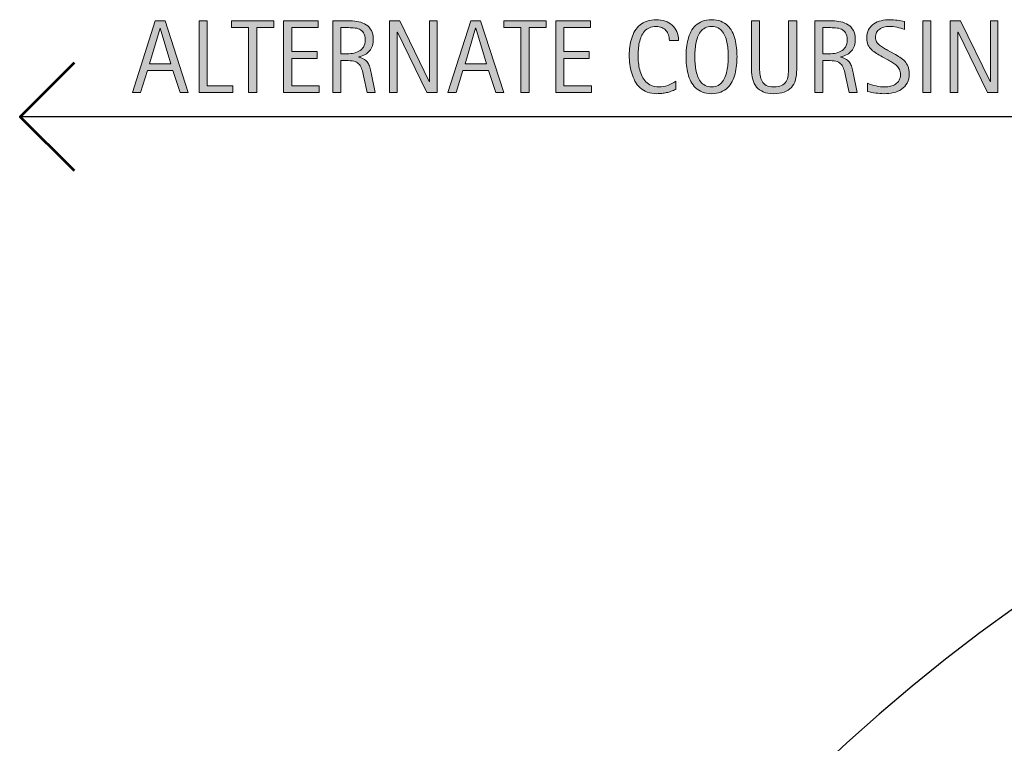
# Model space of a CAD drawing. Units: inches. Extents: x 139 to 634, y 0 to 342.
# Drawn here: x 227 to 305, y 271 to 328 of the extents above; entities that cross this region are included whole.
import ezdxf

# ---------------------------------------------------------------- set-up
doc = ezdxf.new("R2010")
doc.units = ezdxf.units.IN
doc.header["$MEASUREMENT"] = 0
doc.layers.add('BASE-COPPER', color=7, linetype='Continuous')
doc.layers.add('CDATEXT', color=7, linetype='Continuous')

# ---------------------------------------------------------------- blocks, each defined once
blk = doc.blocks.new('block 43')
at = {"layer": 'BASE-COPPER', "color": 20, "lineweight": 25}
blk.add_open_spline([(260.749, 165.46), (260.749, 236.034), (317.96, 293.245), (388.534, 293.245), (459.108, 293.245), (516.32, 236.034), (516.32, 165.46), (516.32, 94.886), (459.108, 37.675), (388.534, 37.675), (317.96, 37.675), (260.749, 94.886), (260.749, 165.46), (260.749, 165.46), (260.749, 165.46), (260.749, 165.46)], degree=3, knots=[0, 0, 0, 0, 1, 1, 1, 2, 2, 2, 3, 3, 3, 4, 4, 4, 5, 5, 5, 5], dxfattribs=at)
blk = doc.blocks.new('block 44')
at = {"layer": 'BASE-COPPER', "color": 20, "lineweight": 25}
blk.add_open_spline([(245.945, 165.46), (245.945, 244.21), (309.784, 308.05), (388.534, 308.05), (467.284, 308.05), (531.124, 244.21), (531.124, 165.46), (531.124, 86.71), (467.284, 22.871), (388.534, 22.871), (309.784, 22.871), (245.945, 86.71), (245.945, 165.46), (245.945, 165.46), (245.945, 165.46), (245.945, 165.46)], degree=3, knots=[0, 0, 0, 0, 1, 1, 1, 2, 2, 2, 3, 3, 3, 4, 4, 4, 5, 5, 5, 5], dxfattribs=at)
blk = doc.blocks.new('block 2799')
at = {"layer": 'CDATEXT', "color": 7, "lineweight": 25}
blk.add_lwpolyline([(388.534, 320.71), (226.931, 320.71)], dxfattribs=at)
blk = doc.blocks.new('block 2801')
at = {"layer": 'CDATEXT'}
h = blk.add_hatch(color=7, dxfattribs=at)
h.dxf.hatch_style = 2
h.paths.add_polyline_path([(239.681, 322.63), (239.109, 324.385), (237.081, 324.385), (236.529, 322.63), (235.885, 322.63), (237.7, 328.318), (238.485, 328.318), (240.321, 322.63)])
h.paths.add_polyline_path([(238.103, 327.734), (238.086, 327.734), (237.253, 324.92), (238.936, 324.92)])
h = blk.add_hatch(color=7, dxfattribs=at)
h.dxf.hatch_style = 2
h.paths.add_polyline_path([(241.18, 322.63), (241.18, 328.318), (241.824, 328.318), (241.824, 323.166), (243.86, 323.166), (243.86, 322.63)])
h = blk.add_hatch(color=7, dxfattribs=at)
h.dxf.hatch_style = 2
h.paths.add_polyline_path([(245.766, 327.783), (245.766, 322.63), (245.122, 322.63), (245.122, 327.783), (243.762, 327.783), (243.762, 328.318), (247.126, 328.318), (247.126, 327.783)])
h = blk.add_hatch(color=7, dxfattribs=at)
h.dxf.hatch_style = 2
h.paths.add_polyline_path([(247.901, 322.63), (247.901, 328.318), (250.655, 328.318), (250.655, 327.783), (248.545, 327.783), (248.545, 325.878), (250.558, 325.878), (250.558, 325.343), (248.545, 325.343), (248.545, 323.166), (250.731, 323.166), (250.731, 322.63)])
h = blk.add_hatch(color=7, dxfattribs=at)
h.dxf.hatch_style = 2
edge = h.paths.add_edge_path()
edge.add_spline(control_points=[(254.537, 322.63), (254.537, 322.63), (254.255, 323.943), (254.255, 323.943), (254.215, 324.138), (254.171, 324.312), (254.123, 324.463), (254.074, 324.616), (254.007, 324.743), (253.921, 324.846), (253.835, 324.95), (253.723, 325.028), (253.583, 325.082), (253.443, 325.135), (253.261, 325.163), (253.036, 325.163), (253.036, 325.163), (252.444, 325.163), (252.444, 325.163), (252.444, 325.163), (252.444, 322.63), (252.444, 322.63), (252.444, 322.63), (251.8, 322.63), (251.8, 322.63), (251.8, 322.63), (251.8, 328.318), (251.8, 328.318), (251.8, 328.318), (253.209, 328.318), (253.209, 328.318), (253.442, 328.318), (253.668, 328.293), (253.887, 328.246), (254.105, 328.197), (254.299, 328.117), (254.467, 328.005), (254.634, 327.894), (254.769, 327.747), (254.871, 327.563), (254.973, 327.379), (255.024, 327.153), (255.024, 326.885), (255.024, 326.678), (255, 326.497), (254.952, 326.339), (254.903, 326.182), (254.831, 326.047), (254.734, 325.933), (254.638, 325.819), (254.518, 325.723), (254.374, 325.645), (254.23, 325.567), (254.062, 325.504), (253.869, 325.456), (253.869, 325.456), (253.869, 325.44), (253.869, 325.44), (254.057, 325.391), (254.207, 325.331), (254.32, 325.256), (254.432, 325.183), (254.522, 325.095), (254.589, 324.993), (254.656, 324.891), (254.708, 324.774), (254.744, 324.641), (254.781, 324.508), (254.816, 324.357), (254.851, 324.188), (254.851, 324.188), (255.181, 322.63), (255.181, 322.63), (255.181, 322.63), (254.537, 322.63), (254.537, 322.63)], knot_values=[0, 0, 0, 0, 1, 1, 1, 2, 2, 2, 3, 3, 3, 4, 4, 4, 5, 5, 5, 6, 6, 6, 7, 7, 7, 8, 8, 8, 9, 9, 9, 10, 10, 10, 11, 11, 11, 12, 12, 12, 13, 13, 13, 14, 14, 14, 15, 15, 15, 16, 16, 16, 17, 17, 17, 18, 18, 18, 19, 19, 19, 20, 20, 20, 21, 21, 21, 22, 22, 22, 23, 23, 23, 24, 24, 24, 25, 25, 25, 25], degree=3, periodic=1)
edge = h.paths.add_edge_path()
edge.add_spline(control_points=[(254.38, 326.817), (254.38, 327.052), (254.338, 327.236), (254.255, 327.366), (254.172, 327.496), (254.062, 327.592), (253.925, 327.654), (253.789, 327.715), (253.633, 327.752), (253.458, 327.764), (253.284, 327.777), (253.105, 327.783), (252.923, 327.783), (252.923, 327.783), (252.444, 327.783), (252.444, 327.783), (252.444, 327.783), (252.444, 325.698), (252.444, 325.698), (252.444, 325.698), (252.798, 325.698), (252.798, 325.698), (252.991, 325.698), (253.183, 325.711), (253.372, 325.74), (253.561, 325.768), (253.73, 325.822), (253.879, 325.903), (254.028, 325.983), (254.148, 326.096), (254.241, 326.243), (254.334, 326.389), (254.38, 326.581), (254.38, 326.817)], knot_values=[0, 0, 0, 0, 1, 1, 1, 2, 2, 2, 3, 3, 3, 4, 4, 4, 5, 5, 5, 6, 6, 6, 7, 7, 7, 8, 8, 8, 9, 9, 9, 10, 10, 10, 11, 11, 11, 11], degree=3, periodic=1)
h = blk.add_hatch(color=7, dxfattribs=at)
h.dxf.hatch_style = 2
h.paths.add_polyline_path([(259.276, 322.63), (256.938, 327.42), (256.921, 327.42), (256.921, 322.63), (256.31, 322.63), (256.31, 328.318), (257.135, 328.318), (259.478, 323.512), (259.494, 323.512), (259.494, 328.318), (260.102, 328.318), (260.102, 322.63)])
h = blk.add_hatch(color=7, dxfattribs=at)
h.dxf.hatch_style = 2
h.paths.add_polyline_path([(264.752, 322.63), (264.181, 324.385), (262.152, 324.385), (261.601, 322.63), (260.957, 322.63), (262.772, 328.318), (263.557, 328.318), (265.393, 322.63)])
h.paths.add_polyline_path([(263.174, 327.734), (263.158, 327.734), (262.325, 324.92), (264.008, 324.92)])
h = blk.add_hatch(color=7, dxfattribs=at)
h.dxf.hatch_style = 2
h.paths.add_polyline_path([(267.398, 327.783), (267.398, 322.63), (266.754, 322.63), (266.754, 327.783), (265.394, 327.783), (265.394, 328.318), (268.759, 328.318), (268.759, 327.783)])
h = blk.add_hatch(color=7, dxfattribs=at)
h.dxf.hatch_style = 2
h.paths.add_polyline_path([(269.534, 322.63), (269.534, 328.318), (272.287, 328.318), (272.287, 327.783), (270.178, 327.783), (270.178, 325.878), (272.19, 325.878), (272.19, 325.343), (270.178, 325.343), (270.178, 323.166), (272.363, 323.166), (272.363, 322.63)])
h = blk.add_hatch(color=7, dxfattribs=at)
h.dxf.hatch_style = 2
edge = h.paths.add_edge_path()
edge.add_spline(control_points=[(278.55, 326.768), (278.55, 326.926), (278.526, 327.074), (278.479, 327.208), (278.432, 327.344), (278.364, 327.461), (278.275, 327.559), (278.187, 327.657), (278.078, 327.734), (277.949, 327.791), (277.82, 327.847), (277.673, 327.875), (277.51, 327.875), (277.3, 327.875), (277.119, 327.84), (276.967, 327.77), (276.815, 327.701), (276.686, 327.606), (276.578, 327.488), (276.471, 327.37), (276.384, 327.233), (276.318, 327.078), (276.252, 326.921), (276.201, 326.757), (276.163, 326.583), (276.125, 326.411), (276.1, 326.235), (276.086, 326.056), (276.073, 325.877), (276.066, 325.708), (276.066, 325.546), (276.066, 325.37), (276.076, 325.185), (276.094, 324.993), (276.113, 324.8), (276.146, 324.613), (276.193, 324.428), (276.24, 324.245), (276.304, 324.071), (276.385, 323.907), (276.465, 323.744), (276.566, 323.599), (276.687, 323.476), (276.808, 323.352), (276.952, 323.254), (277.12, 323.182), (277.288, 323.109), (277.483, 323.073), (277.707, 323.073), (277.957, 323.073), (278.196, 323.113), (278.426, 323.193), (278.656, 323.273), (278.867, 323.39), (279.061, 323.544), (279.061, 323.544), (279.061, 322.875), (279.061, 322.875), (278.929, 322.82), (278.804, 322.77), (278.685, 322.727), (278.565, 322.684), (278.446, 322.649), (278.328, 322.621), (278.21, 322.592), (278.088, 322.572), (277.962, 322.558), (277.836, 322.544), (277.699, 322.538), (277.551, 322.538), (277.267, 322.538), (277.016, 322.58), (276.797, 322.665), (276.578, 322.75), (276.388, 322.865), (276.225, 323.01), (276.063, 323.157), (275.927, 323.33), (275.819, 323.528), (275.71, 323.726), (275.622, 323.939), (275.555, 324.164), (275.488, 324.389), (275.439, 324.623), (275.41, 324.865), (275.38, 325.106), (275.366, 325.344), (275.366, 325.581), (275.366, 325.817), (275.38, 326.051), (275.41, 326.283), (275.439, 326.515), (275.488, 326.736), (275.555, 326.945), (275.622, 327.155), (275.709, 327.348), (275.817, 327.527), (275.924, 327.706), (276.058, 327.86), (276.217, 327.992), (276.377, 328.124), (276.563, 328.226), (276.777, 328.299), (276.99, 328.374), (277.235, 328.411), (277.511, 328.411), (277.764, 328.411), (277.997, 328.375), (278.211, 328.301), (278.426, 328.229), (278.612, 328.123), (278.769, 327.982), (278.926, 327.841), (279.049, 327.668), (279.139, 327.464), (279.229, 327.26), (279.274, 327.029), (279.274, 326.768), (279.274, 326.768), (278.55, 326.768), (278.55, 326.768)], knot_values=[0, 0, 0, 0, 1, 1, 1, 2, 2, 2, 3, 3, 3, 4, 4, 4, 5, 5, 5, 6, 6, 6, 7, 7, 7, 8, 8, 8, 9, 9, 9, 10, 10, 10, 11, 11, 11, 12, 12, 12, 13, 13, 13, 14, 14, 14, 15, 15, 15, 16, 16, 16, 17, 17, 17, 18, 18, 18, 19, 19, 19, 20, 20, 20, 21, 21, 21, 22, 22, 22, 23, 23, 23, 24, 24, 24, 25, 25, 25, 26, 26, 26, 27, 27, 27, 28, 28, 28, 29, 29, 29, 30, 30, 30, 31, 31, 31, 32, 32, 32, 33, 33, 33, 34, 34, 34, 35, 35, 35, 36, 36, 36, 37, 37, 37, 38, 38, 38, 39, 39, 39, 40, 40, 40, 40], degree=3, periodic=1)
h = blk.add_hatch(color=7, dxfattribs=at)
h.dxf.hatch_style = 2
edge = h.paths.add_edge_path()
edge.add_spline(control_points=[(283.925, 325.484), (283.925, 325.258), (283.914, 325.03), (283.891, 324.795), (283.868, 324.562), (283.829, 324.337), (283.772, 324.12), (283.716, 323.902), (283.639, 323.697), (283.541, 323.503), (283.443, 323.311), (283.319, 323.143), (283.168, 323), (283.019, 322.859), (282.839, 322.746), (282.631, 322.663), (282.423, 322.58), (282.181, 322.538), (281.905, 322.538), (281.625, 322.538), (281.382, 322.58), (281.174, 322.663), (280.966, 322.746), (280.787, 322.859), (280.637, 323), (280.486, 323.143), (280.362, 323.31), (280.265, 323.501), (280.167, 323.694), (280.089, 323.898), (280.031, 324.116), (279.973, 324.333), (279.933, 324.558), (279.91, 324.792), (279.888, 325.025), (279.876, 325.256), (279.876, 325.484), (279.876, 325.712), (279.888, 325.943), (279.91, 326.176), (279.933, 326.41), (279.973, 326.634), (280.031, 326.851), (280.089, 327.067), (280.167, 327.27), (280.265, 327.46), (280.362, 327.651), (280.486, 327.817), (280.637, 327.958), (280.787, 328.098), (280.966, 328.209), (281.174, 328.29), (281.382, 328.371), (281.625, 328.411), (281.905, 328.411), (282.181, 328.411), (282.423, 328.37), (282.631, 328.288), (282.839, 328.206), (283.019, 328.094), (283.168, 327.954), (283.319, 327.813), (283.443, 327.647), (283.541, 327.457), (283.639, 327.266), (283.716, 327.063), (283.772, 326.846), (283.829, 326.63), (283.868, 326.406), (283.891, 326.172), (283.914, 325.939), (283.925, 325.709), (283.925, 325.484)], knot_values=[0, 0, 0, 0, 1, 1, 1, 2, 2, 2, 3, 3, 3, 4, 4, 4, 5, 5, 5, 6, 6, 6, 7, 7, 7, 8, 8, 8, 9, 9, 9, 10, 10, 10, 11, 11, 11, 12, 12, 12, 13, 13, 13, 14, 14, 14, 15, 15, 15, 16, 16, 16, 17, 17, 17, 18, 18, 18, 19, 19, 19, 20, 20, 20, 21, 21, 21, 22, 22, 22, 23, 23, 23, 24, 24, 24, 24], degree=3, periodic=1)
edge = h.paths.add_edge_path()
edge.add_spline(control_points=[(283.225, 325.49), (283.225, 325.638), (283.22, 325.799), (283.211, 325.975), (283.201, 326.152), (283.181, 326.328), (283.148, 326.503), (283.116, 326.679), (283.07, 326.85), (283.011, 327.015), (282.952, 327.18), (282.874, 327.327), (282.777, 327.454), (282.681, 327.582), (282.561, 327.684), (282.417, 327.76), (282.273, 327.836), (282.102, 327.875), (281.903, 327.875), (281.704, 327.875), (281.533, 327.836), (281.389, 327.76), (281.245, 327.684), (281.124, 327.582), (281.026, 327.454), (280.928, 327.327), (280.849, 327.18), (280.79, 327.015), (280.731, 326.85), (280.685, 326.679), (280.653, 326.503), (280.621, 326.328), (280.6, 326.152), (280.59, 325.975), (280.581, 325.799), (280.577, 325.638), (280.577, 325.49), (280.577, 325.339), (280.581, 325.176), (280.59, 324.999), (280.6, 324.822), (280.621, 324.643), (280.653, 324.465), (280.685, 324.287), (280.731, 324.113), (280.79, 323.945), (280.849, 323.778), (280.928, 323.629), (281.026, 323.5), (281.124, 323.372), (281.245, 323.268), (281.389, 323.19), (281.533, 323.112), (281.704, 323.073), (281.903, 323.073), (282.102, 323.073), (282.273, 323.112), (282.417, 323.19), (282.561, 323.268), (282.681, 323.372), (282.777, 323.502), (282.874, 323.632), (282.952, 323.782), (283.011, 323.95), (283.07, 324.117), (283.116, 324.292), (283.148, 324.471), (283.181, 324.651), (283.201, 324.829), (283.211, 325.004), (283.22, 325.18), (283.225, 325.342), (283.225, 325.49)], knot_values=[0, 0, 0, 0, 1, 1, 1, 2, 2, 2, 3, 3, 3, 4, 4, 4, 5, 5, 5, 6, 6, 6, 7, 7, 7, 8, 8, 8, 9, 9, 9, 10, 10, 10, 11, 11, 11, 12, 12, 12, 13, 13, 13, 14, 14, 14, 15, 15, 15, 16, 16, 16, 17, 17, 17, 18, 18, 18, 19, 19, 19, 20, 20, 20, 21, 21, 21, 22, 22, 22, 23, 23, 23, 24, 24, 24, 24], degree=3, periodic=1)
h = blk.add_hatch(color=7, dxfattribs=at)
h.dxf.hatch_style = 2
edge = h.paths.add_edge_path()
edge.add_spline(control_points=[(288.564, 323.626), (288.497, 323.386), (288.39, 323.186), (288.244, 323.025), (288.098, 322.864), (287.907, 322.743), (287.672, 322.661), (287.438, 322.579), (287.152, 322.538), (286.817, 322.538), (286.503, 322.538), (286.236, 322.584), (286.016, 322.676), (285.796, 322.769), (285.617, 322.899), (285.479, 323.067), (285.341, 323.235), (285.239, 323.437), (285.175, 323.673), (285.11, 323.909), (285.078, 324.172), (285.078, 324.461), (285.078, 324.461), (285.078, 328.318), (285.078, 328.318), (285.078, 328.318), (285.722, 328.318), (285.722, 328.318), (285.722, 328.318), (285.722, 324.58), (285.722, 324.58), (285.722, 324.375), (285.734, 324.182), (285.759, 324), (285.783, 323.817), (285.833, 323.657), (285.912, 323.52), (285.989, 323.383), (286.102, 323.275), (286.25, 323.194), (286.397, 323.114), (286.594, 323.073), (286.841, 323.073), (287.102, 323.073), (287.31, 323.111), (287.465, 323.186), (287.621, 323.261), (287.74, 323.365), (287.823, 323.499), (287.907, 323.631), (287.96, 323.791), (287.984, 323.975), (288.009, 324.161), (288.021, 324.362), (288.021, 324.58), (288.021, 324.58), (288.021, 328.318), (288.021, 328.318), (288.021, 328.318), (288.665, 328.318), (288.665, 328.318), (288.665, 328.318), (288.665, 324.461), (288.665, 324.461), (288.665, 324.145), (288.631, 323.867), (288.564, 323.626)], knot_values=[0, 0, 0, 0, 1, 1, 1, 2, 2, 2, 3, 3, 3, 4, 4, 4, 5, 5, 5, 6, 6, 6, 7, 7, 7, 8, 8, 8, 9, 9, 9, 10, 10, 10, 11, 11, 11, 12, 12, 12, 13, 13, 13, 14, 14, 14, 15, 15, 15, 16, 16, 16, 17, 17, 17, 18, 18, 18, 19, 19, 19, 20, 20, 20, 21, 21, 21, 22, 22, 22, 22], degree=3, periodic=1)
h = blk.add_hatch(color=7, dxfattribs=at)
h.dxf.hatch_style = 2
edge = h.paths.add_edge_path()
edge.add_spline(control_points=[(292.833, 322.63), (292.833, 322.63), (292.551, 323.943), (292.551, 323.943), (292.51, 324.138), (292.466, 324.312), (292.418, 324.463), (292.37, 324.616), (292.302, 324.743), (292.217, 324.846), (292.131, 324.95), (292.018, 325.028), (291.878, 325.082), (291.739, 325.135), (291.557, 325.163), (291.331, 325.163), (291.331, 325.163), (290.739, 325.163), (290.739, 325.163), (290.739, 325.163), (290.739, 322.63), (290.739, 322.63), (290.739, 322.63), (290.095, 322.63), (290.095, 322.63), (290.095, 322.63), (290.095, 328.318), (290.095, 328.318), (290.095, 328.318), (291.504, 328.318), (291.504, 328.318), (291.738, 328.318), (291.964, 328.293), (292.183, 328.246), (292.401, 328.197), (292.594, 328.117), (292.762, 328.005), (292.93, 327.894), (293.064, 327.747), (293.167, 327.563), (293.269, 327.379), (293.319, 327.153), (293.319, 326.885), (293.319, 326.678), (293.295, 326.497), (293.247, 326.339), (293.199, 326.182), (293.126, 326.047), (293.03, 325.933), (292.933, 325.819), (292.813, 325.723), (292.669, 325.645), (292.526, 325.567), (292.357, 325.504), (292.164, 325.456), (292.164, 325.456), (292.164, 325.44), (292.164, 325.44), (292.352, 325.391), (292.502, 325.331), (292.615, 325.256), (292.728, 325.183), (292.818, 325.095), (292.885, 324.993), (292.952, 324.891), (293.003, 324.774), (293.04, 324.641), (293.076, 324.508), (293.111, 324.357), (293.146, 324.188), (293.146, 324.188), (293.477, 322.63), (293.477, 322.63), (293.477, 322.63), (292.833, 322.63), (292.833, 322.63)], knot_values=[0, 0, 0, 0, 1, 1, 1, 2, 2, 2, 3, 3, 3, 4, 4, 4, 5, 5, 5, 6, 6, 6, 7, 7, 7, 8, 8, 8, 9, 9, 9, 10, 10, 10, 11, 11, 11, 12, 12, 12, 13, 13, 13, 14, 14, 14, 15, 15, 15, 16, 16, 16, 17, 17, 17, 18, 18, 18, 19, 19, 19, 20, 20, 20, 21, 21, 21, 22, 22, 22, 23, 23, 23, 24, 24, 24, 25, 25, 25, 25], degree=3, periodic=1)
edge = h.paths.add_edge_path()
edge.add_spline(control_points=[(292.675, 326.817), (292.675, 327.052), (292.634, 327.236), (292.551, 327.366), (292.467, 327.496), (292.357, 327.592), (292.221, 327.654), (292.084, 327.715), (291.928, 327.752), (291.754, 327.764), (291.579, 327.777), (291.401, 327.783), (291.218, 327.783), (291.218, 327.783), (290.739, 327.783), (290.739, 327.783), (290.739, 327.783), (290.739, 325.698), (290.739, 325.698), (290.739, 325.698), (291.094, 325.698), (291.094, 325.698), (291.287, 325.698), (291.478, 325.711), (291.667, 325.74), (291.856, 325.768), (292.025, 325.822), (292.174, 325.903), (292.323, 325.983), (292.444, 326.096), (292.537, 326.243), (292.629, 326.389), (292.675, 326.581), (292.675, 326.817)], knot_values=[0, 0, 0, 0, 1, 1, 1, 2, 2, 2, 3, 3, 3, 4, 4, 4, 5, 5, 5, 6, 6, 6, 7, 7, 7, 8, 8, 8, 9, 9, 9, 10, 10, 10, 11, 11, 11, 11], degree=3, periodic=1)
h = blk.add_hatch(color=7, dxfattribs=at)
h.dxf.hatch_style = 2
edge = h.paths.add_edge_path()
edge.add_spline(control_points=[(297.608, 324.14), (297.608, 323.842), (297.553, 323.59), (297.441, 323.385), (297.33, 323.18), (297.182, 323.015), (296.997, 322.89), (296.812, 322.765), (296.598, 322.675), (296.356, 322.621), (296.115, 322.565), (295.864, 322.538), (295.604, 322.538), (295.378, 322.538), (295.158, 322.554), (294.942, 322.588), (294.726, 322.622), (294.509, 322.663), (294.292, 322.71), (294.292, 322.71), (294.292, 323.371), (294.292, 323.371), (294.512, 323.279), (294.738, 323.206), (294.971, 323.153), (295.203, 323.099), (295.439, 323.073), (295.678, 323.073), (295.832, 323.073), (295.982, 323.091), (296.13, 323.127), (296.278, 323.164), (296.409, 323.221), (296.523, 323.298), (296.637, 323.376), (296.73, 323.477), (296.801, 323.599), (296.873, 323.721), (296.908, 323.87), (296.908, 324.043), (296.908, 324.203), (296.882, 324.338), (296.83, 324.453), (296.777, 324.567), (296.707, 324.667), (296.618, 324.752), (296.529, 324.838), (296.428, 324.916), (296.313, 324.985), (296.199, 325.053), (296.082, 325.123), (295.96, 325.192), (295.96, 325.192), (295.457, 325.474), (295.457, 325.474), (295.298, 325.56), (295.146, 325.646), (294.999, 325.734), (294.853, 325.821), (294.722, 325.92), (294.606, 326.032), (294.491, 326.143), (294.398, 326.272), (294.33, 326.418), (294.262, 326.565), (294.227, 326.742), (294.227, 326.948), (294.227, 327.214), (294.279, 327.44), (294.382, 327.625), (294.486, 327.81), (294.623, 327.961), (294.793, 328.078), (294.964, 328.195), (295.159, 328.28), (295.379, 328.332), (295.6, 328.384), (295.826, 328.411), (296.06, 328.411), (296.261, 328.411), (296.459, 328.396), (296.654, 328.366), (296.849, 328.336), (297.045, 328.301), (297.244, 328.261), (297.244, 328.261), (297.244, 327.625), (297.244, 327.625), (297.053, 327.704), (296.851, 327.764), (296.636, 327.809), (296.421, 327.853), (296.209, 327.875), (295.999, 327.875), (295.862, 327.875), (295.73, 327.858), (295.603, 327.825), (295.475, 327.792), (295.361, 327.74), (295.26, 327.669), (295.159, 327.6), (295.079, 327.51), (295.018, 327.4), (294.958, 327.29), (294.928, 327.159), (294.928, 327.005), (294.928, 326.876), (294.958, 326.761), (295.02, 326.66), (295.082, 326.557), (295.16, 326.466), (295.254, 326.386), (295.348, 326.305), (295.45, 326.234), (295.56, 326.17), (295.669, 326.107), (295.774, 326.049), (295.874, 325.996), (295.874, 325.996), (296.405, 325.706), (296.405, 325.706), (296.571, 325.615), (296.728, 325.522), (296.874, 325.428), (297.02, 325.333), (297.147, 325.226), (297.256, 325.106), (297.365, 324.985), (297.451, 324.847), (297.514, 324.691), (297.577, 324.536), (297.608, 324.352), (297.608, 324.14)], knot_values=[0, 0, 0, 0, 1, 1, 1, 2, 2, 2, 3, 3, 3, 4, 4, 4, 5, 5, 5, 6, 6, 6, 7, 7, 7, 8, 8, 8, 9, 9, 9, 10, 10, 10, 11, 11, 11, 12, 12, 12, 13, 13, 13, 14, 14, 14, 15, 15, 15, 16, 16, 16, 17, 17, 17, 18, 18, 18, 19, 19, 19, 20, 20, 20, 21, 21, 21, 22, 22, 22, 23, 23, 23, 24, 24, 24, 25, 25, 25, 26, 26, 26, 27, 27, 27, 28, 28, 28, 29, 29, 29, 30, 30, 30, 31, 31, 31, 32, 32, 32, 33, 33, 33, 34, 34, 34, 35, 35, 35, 36, 36, 36, 37, 37, 37, 38, 38, 38, 39, 39, 39, 40, 40, 40, 41, 41, 41, 42, 42, 42, 43, 43, 43, 44, 44, 44, 44], degree=3, periodic=1)
h = blk.add_hatch(color=7, dxfattribs=at)
h.dxf.hatch_style = 2
h.paths.add_polyline_path([(298.693, 322.63), (298.693, 328.318), (299.337, 328.318), (299.337, 322.63)])
h = blk.add_hatch(color=7, dxfattribs=at)
h.dxf.hatch_style = 2
h.paths.add_polyline_path([(303.835, 322.63), (301.496, 327.42), (301.48, 327.42), (301.48, 322.63), (300.868, 322.63), (300.868, 328.318), (301.693, 328.318), (304.036, 323.512), (304.052, 323.512), (304.052, 328.318), (304.66, 328.318), (304.66, 322.63)])
at = {"layer": 'CDATEXT', "lineweight": 0}
for points in [[(239.681, 322.63), (239.109, 324.385), (237.081, 324.385), (236.529, 322.63), (235.885, 322.63), (237.7, 328.318), (238.485, 328.318), (240.321, 322.63), (239.681, 322.63)], [(241.18, 322.63), (241.18, 328.318), (241.824, 328.318), (241.824, 323.166), (243.86, 323.166), (243.86, 322.63), (241.18, 322.63)], [(245.766, 327.783), (245.766, 322.63), (245.122, 322.63), (245.122, 327.783), (243.762, 327.783), (243.762, 328.318), (247.126, 328.318), (247.126, 327.783), (245.766, 327.783)], [(247.901, 322.63), (247.901, 328.318), (250.655, 328.318), (250.655, 327.783), (248.545, 327.783), (248.545, 325.878), (250.558, 325.878), (250.558, 325.343), (248.545, 325.343), (248.545, 323.166), (250.731, 323.166), (250.731, 322.63), (247.901, 322.63)], [(259.276, 322.63), (256.938, 327.42), (256.921, 327.42), (256.921, 322.63), (256.31, 322.63), (256.31, 328.318), (257.135, 328.318), (259.478, 323.512), (259.494, 323.512), (259.494, 328.318), (260.102, 328.318), (260.102, 322.63), (259.276, 322.63)], [(264.752, 322.63), (264.181, 324.385), (262.152, 324.385), (261.601, 322.63), (260.957, 322.63), (262.772, 328.318), (263.557, 328.318), (265.393, 322.63), (264.752, 322.63)], [(267.398, 327.783), (267.398, 322.63), (266.754, 322.63), (266.754, 327.783), (265.394, 327.783), (265.394, 328.318), (268.759, 328.318), (268.759, 327.783), (267.398, 327.783)], [(269.534, 322.63), (269.534, 328.318), (272.287, 328.318), (272.287, 327.783), (270.178, 327.783), (270.178, 325.878), (272.19, 325.878), (272.19, 325.343), (270.178, 325.343), (270.178, 323.166), (272.363, 323.166), (272.363, 322.63), (269.534, 322.63)], [(298.693, 322.63), (298.693, 328.318), (299.337, 328.318), (299.337, 322.63), (298.693, 322.63)], [(303.835, 322.63), (301.496, 327.42), (301.48, 327.42), (301.48, 322.63), (300.868, 322.63), (300.868, 328.318), (301.693, 328.318), (304.036, 323.512), (304.052, 323.512), (304.052, 328.318), (304.66, 328.318), (304.66, 322.63), (303.835, 322.63)], [(238.103, 327.734), (238.086, 327.734), (237.253, 324.92), (238.936, 324.92), (238.103, 327.734)], [(263.174, 327.734), (263.158, 327.734), (262.325, 324.92), (264.008, 324.92), (263.174, 327.734)]]:
    blk.add_lwpolyline(points, dxfattribs=at)
for points, knots in [([(254.537, 322.63), (254.537, 322.63), (254.255, 323.943), (254.255, 323.943), (254.215, 324.138), (254.171, 324.312), (254.123, 324.463), (254.074, 324.616), (254.007, 324.743), (253.921, 324.846), (253.835, 324.95), (253.723, 325.028), (253.583, 325.082), (253.443, 325.135), (253.261, 325.163), (253.036, 325.163), (253.036, 325.163), (252.444, 325.163), (252.444, 325.163), (252.444, 325.163), (252.444, 322.63), (252.444, 322.63), (252.444, 322.63), (251.8, 322.63), (251.8, 322.63), (251.8, 322.63), (251.8, 328.318), (251.8, 328.318), (251.8, 328.318), (253.209, 328.318), (253.209, 328.318), (253.442, 328.318), (253.668, 328.293), (253.887, 328.246), (254.105, 328.197), (254.299, 328.117), (254.467, 328.005), (254.634, 327.894), (254.769, 327.747), (254.871, 327.563), (254.973, 327.379), (255.024, 327.153), (255.024, 326.885), (255.024, 326.678), (255, 326.497), (254.952, 326.339), (254.903, 326.182), (254.831, 326.047), (254.734, 325.933), (254.638, 325.819), (254.518, 325.723), (254.374, 325.645), (254.23, 325.567), (254.062, 325.504), (253.869, 325.456), (253.869, 325.456), (253.869, 325.44), (253.869, 325.44), (254.057, 325.391), (254.207, 325.331), (254.32, 325.256), (254.432, 325.183), (254.522, 325.095), (254.589, 324.993), (254.656, 324.891), (254.708, 324.774), (254.744, 324.641), (254.781, 324.508), (254.816, 324.357), (254.851, 324.188), (254.851, 324.188), (255.181, 322.63), (255.181, 322.63), (255.181, 322.63), (254.537, 322.63), (254.537, 322.63)], [0, 0, 0, 0, 1, 1, 1, 2, 2, 2, 3, 3, 3, 4, 4, 4, 5, 5, 5, 6, 6, 6, 7, 7, 7, 8, 8, 8, 9, 9, 9, 10, 10, 10, 11, 11, 11, 12, 12, 12, 13, 13, 13, 14, 14, 14, 15, 15, 15, 16, 16, 16, 17, 17, 17, 18, 18, 18, 19, 19, 19, 20, 20, 20, 21, 21, 21, 22, 22, 22, 23, 23, 23, 24, 24, 24, 25, 25, 25, 25]), ([(278.55, 326.768), (278.55, 326.926), (278.526, 327.074), (278.479, 327.208), (278.432, 327.344), (278.364, 327.461), (278.275, 327.559), (278.187, 327.657), (278.078, 327.734), (277.949, 327.791), (277.82, 327.847), (277.673, 327.875), (277.51, 327.875), (277.3, 327.875), (277.119, 327.84), (276.967, 327.77), (276.815, 327.701), (276.686, 327.606), (276.578, 327.488), (276.471, 327.37), (276.384, 327.233), (276.318, 327.078), (276.252, 326.921), (276.201, 326.757), (276.163, 326.583), (276.125, 326.411), (276.1, 326.235), (276.086, 326.056), (276.073, 325.877), (276.066, 325.708), (276.066, 325.546), (276.066, 325.37), (276.076, 325.185), (276.094, 324.993), (276.113, 324.8), (276.146, 324.613), (276.193, 324.428), (276.24, 324.245), (276.304, 324.071), (276.385, 323.907), (276.465, 323.744), (276.566, 323.599), (276.687, 323.476), (276.808, 323.352), (276.952, 323.254), (277.12, 323.182), (277.288, 323.109), (277.483, 323.073), (277.707, 323.073), (277.957, 323.073), (278.196, 323.113), (278.426, 323.193), (278.656, 323.273), (278.867, 323.39), (279.061, 323.544), (279.061, 323.544), (279.061, 322.875), (279.061, 322.875), (278.929, 322.82), (278.804, 322.77), (278.685, 322.727), (278.565, 322.684), (278.446, 322.649), (278.328, 322.621), (278.21, 322.592), (278.088, 322.572), (277.962, 322.558), (277.836, 322.544), (277.699, 322.538), (277.551, 322.538), (277.267, 322.538), (277.016, 322.58), (276.797, 322.665), (276.578, 322.75), (276.388, 322.865), (276.225, 323.01), (276.063, 323.157), (275.927, 323.33), (275.819, 323.528), (275.71, 323.726), (275.622, 323.939), (275.555, 324.164), (275.488, 324.389), (275.439, 324.623), (275.41, 324.865), (275.38, 325.106), (275.366, 325.344), (275.366, 325.581), (275.366, 325.817), (275.38, 326.051), (275.41, 326.283), (275.439, 326.515), (275.488, 326.736), (275.555, 326.945), (275.622, 327.155), (275.709, 327.348), (275.817, 327.527), (275.924, 327.706), (276.058, 327.86), (276.217, 327.992), (276.377, 328.124), (276.563, 328.226), (276.777, 328.299), (276.99, 328.374), (277.235, 328.411), (277.511, 328.411), (277.764, 328.411), (277.997, 328.375), (278.211, 328.301), (278.426, 328.229), (278.612, 328.123), (278.769, 327.982), (278.926, 327.841), (279.049, 327.668), (279.139, 327.464), (279.229, 327.26), (279.274, 327.029), (279.274, 326.768), (279.274, 326.768), (278.55, 326.768), (278.55, 326.768)], [0, 0, 0, 0, 1, 1, 1, 2, 2, 2, 3, 3, 3, 4, 4, 4, 5, 5, 5, 6, 6, 6, 7, 7, 7, 8, 8, 8, 9, 9, 9, 10, 10, 10, 11, 11, 11, 12, 12, 12, 13, 13, 13, 14, 14, 14, 15, 15, 15, 16, 16, 16, 17, 17, 17, 18, 18, 18, 19, 19, 19, 20, 20, 20, 21, 21, 21, 22, 22, 22, 23, 23, 23, 24, 24, 24, 25, 25, 25, 26, 26, 26, 27, 27, 27, 28, 28, 28, 29, 29, 29, 30, 30, 30, 31, 31, 31, 32, 32, 32, 33, 33, 33, 34, 34, 34, 35, 35, 35, 36, 36, 36, 37, 37, 37, 38, 38, 38, 39, 39, 39, 40, 40, 40, 40]), ([(283.925, 325.484), (283.925, 325.258), (283.914, 325.03), (283.891, 324.795), (283.868, 324.562), (283.829, 324.337), (283.772, 324.12), (283.716, 323.902), (283.639, 323.697), (283.541, 323.503), (283.443, 323.311), (283.319, 323.143), (283.168, 323), (283.019, 322.859), (282.839, 322.746), (282.631, 322.663), (282.423, 322.58), (282.181, 322.538), (281.905, 322.538), (281.625, 322.538), (281.382, 322.58), (281.174, 322.663), (280.966, 322.746), (280.787, 322.859), (280.637, 323), (280.486, 323.143), (280.362, 323.31), (280.265, 323.501), (280.167, 323.694), (280.089, 323.898), (280.031, 324.116), (279.973, 324.333), (279.933, 324.558), (279.91, 324.792), (279.888, 325.025), (279.876, 325.256), (279.876, 325.484), (279.876, 325.712), (279.888, 325.943), (279.91, 326.176), (279.933, 326.41), (279.973, 326.634), (280.031, 326.851), (280.089, 327.067), (280.167, 327.27), (280.265, 327.46), (280.362, 327.651), (280.486, 327.817), (280.637, 327.958), (280.787, 328.098), (280.966, 328.209), (281.174, 328.29), (281.382, 328.371), (281.625, 328.411), (281.905, 328.411), (282.181, 328.411), (282.423, 328.37), (282.631, 328.288), (282.839, 328.206), (283.019, 328.094), (283.168, 327.954), (283.319, 327.813), (283.443, 327.647), (283.541, 327.457), (283.639, 327.266), (283.716, 327.063), (283.772, 326.846), (283.829, 326.63), (283.868, 326.406), (283.891, 326.172), (283.914, 325.939), (283.925, 325.709), (283.925, 325.484)], [0, 0, 0, 0, 1, 1, 1, 2, 2, 2, 3, 3, 3, 4, 4, 4, 5, 5, 5, 6, 6, 6, 7, 7, 7, 8, 8, 8, 9, 9, 9, 10, 10, 10, 11, 11, 11, 12, 12, 12, 13, 13, 13, 14, 14, 14, 15, 15, 15, 16, 16, 16, 17, 17, 17, 18, 18, 18, 19, 19, 19, 20, 20, 20, 21, 21, 21, 22, 22, 22, 23, 23, 23, 24, 24, 24, 24]), ([(283.225, 325.49), (283.225, 325.638), (283.22, 325.799), (283.211, 325.975), (283.201, 326.152), (283.181, 326.328), (283.148, 326.503), (283.116, 326.679), (283.07, 326.85), (283.011, 327.015), (282.952, 327.18), (282.874, 327.327), (282.777, 327.454), (282.681, 327.582), (282.561, 327.684), (282.417, 327.76), (282.273, 327.836), (282.102, 327.875), (281.903, 327.875), (281.704, 327.875), (281.533, 327.836), (281.389, 327.76), (281.245, 327.684), (281.124, 327.582), (281.026, 327.454), (280.928, 327.327), (280.849, 327.18), (280.79, 327.015), (280.731, 326.85), (280.685, 326.679), (280.653, 326.503), (280.621, 326.328), (280.6, 326.152), (280.59, 325.975), (280.581, 325.799), (280.577, 325.638), (280.577, 325.49), (280.577, 325.339), (280.581, 325.176), (280.59, 324.999), (280.6, 324.822), (280.621, 324.643), (280.653, 324.465), (280.685, 324.287), (280.731, 324.113), (280.79, 323.945), (280.849, 323.778), (280.928, 323.629), (281.026, 323.5), (281.124, 323.372), (281.245, 323.268), (281.389, 323.19), (281.533, 323.112), (281.704, 323.073), (281.903, 323.073), (282.102, 323.073), (282.273, 323.112), (282.417, 323.19), (282.561, 323.268), (282.681, 323.372), (282.777, 323.502), (282.874, 323.632), (282.952, 323.782), (283.011, 323.95), (283.07, 324.117), (283.116, 324.292), (283.148, 324.471), (283.181, 324.651), (283.201, 324.829), (283.211, 325.004), (283.22, 325.18), (283.225, 325.342), (283.225, 325.49)], [0, 0, 0, 0, 1, 1, 1, 2, 2, 2, 3, 3, 3, 4, 4, 4, 5, 5, 5, 6, 6, 6, 7, 7, 7, 8, 8, 8, 9, 9, 9, 10, 10, 10, 11, 11, 11, 12, 12, 12, 13, 13, 13, 14, 14, 14, 15, 15, 15, 16, 16, 16, 17, 17, 17, 18, 18, 18, 19, 19, 19, 20, 20, 20, 21, 21, 21, 22, 22, 22, 23, 23, 23, 24, 24, 24, 24]), ([(288.564, 323.626), (288.497, 323.386), (288.39, 323.186), (288.244, 323.025), (288.098, 322.864), (287.907, 322.743), (287.672, 322.661), (287.438, 322.579), (287.152, 322.538), (286.817, 322.538), (286.503, 322.538), (286.236, 322.584), (286.016, 322.676), (285.796, 322.769), (285.617, 322.899), (285.479, 323.067), (285.341, 323.235), (285.239, 323.437), (285.175, 323.673), (285.11, 323.909), (285.078, 324.172), (285.078, 324.461), (285.078, 324.461), (285.078, 328.318), (285.078, 328.318), (285.078, 328.318), (285.722, 328.318), (285.722, 328.318), (285.722, 328.318), (285.722, 324.58), (285.722, 324.58), (285.722, 324.375), (285.734, 324.182), (285.759, 324), (285.783, 323.817), (285.833, 323.657), (285.912, 323.52), (285.989, 323.383), (286.102, 323.275), (286.25, 323.194), (286.397, 323.114), (286.594, 323.073), (286.841, 323.073), (287.102, 323.073), (287.31, 323.111), (287.465, 323.186), (287.621, 323.261), (287.74, 323.365), (287.823, 323.499), (287.907, 323.631), (287.96, 323.791), (287.984, 323.975), (288.009, 324.161), (288.021, 324.362), (288.021, 324.58), (288.021, 324.58), (288.021, 328.318), (288.021, 328.318), (288.021, 328.318), (288.665, 328.318), (288.665, 328.318), (288.665, 328.318), (288.665, 324.461), (288.665, 324.461), (288.665, 324.145), (288.631, 323.867), (288.564, 323.626)], [0, 0, 0, 0, 1, 1, 1, 2, 2, 2, 3, 3, 3, 4, 4, 4, 5, 5, 5, 6, 6, 6, 7, 7, 7, 8, 8, 8, 9, 9, 9, 10, 10, 10, 11, 11, 11, 12, 12, 12, 13, 13, 13, 14, 14, 14, 15, 15, 15, 16, 16, 16, 17, 17, 17, 18, 18, 18, 19, 19, 19, 20, 20, 20, 21, 21, 21, 22, 22, 22, 22]), ([(292.833, 322.63), (292.833, 322.63), (292.551, 323.943), (292.551, 323.943), (292.51, 324.138), (292.466, 324.312), (292.418, 324.463), (292.37, 324.616), (292.302, 324.743), (292.217, 324.846), (292.131, 324.95), (292.018, 325.028), (291.878, 325.082), (291.739, 325.135), (291.557, 325.163), (291.331, 325.163), (291.331, 325.163), (290.739, 325.163), (290.739, 325.163), (290.739, 325.163), (290.739, 322.63), (290.739, 322.63), (290.739, 322.63), (290.095, 322.63), (290.095, 322.63), (290.095, 322.63), (290.095, 328.318), (290.095, 328.318), (290.095, 328.318), (291.504, 328.318), (291.504, 328.318), (291.738, 328.318), (291.964, 328.293), (292.183, 328.246), (292.401, 328.197), (292.594, 328.117), (292.762, 328.005), (292.93, 327.894), (293.064, 327.747), (293.167, 327.563), (293.269, 327.379), (293.319, 327.153), (293.319, 326.885), (293.319, 326.678), (293.295, 326.497), (293.247, 326.339), (293.199, 326.182), (293.126, 326.047), (293.03, 325.933), (292.933, 325.819), (292.813, 325.723), (292.669, 325.645), (292.526, 325.567), (292.357, 325.504), (292.164, 325.456), (292.164, 325.456), (292.164, 325.44), (292.164, 325.44), (292.352, 325.391), (292.502, 325.331), (292.615, 325.256), (292.728, 325.183), (292.818, 325.095), (292.885, 324.993), (292.952, 324.891), (293.003, 324.774), (293.04, 324.641), (293.076, 324.508), (293.111, 324.357), (293.146, 324.188), (293.146, 324.188), (293.477, 322.63), (293.477, 322.63), (293.477, 322.63), (292.833, 322.63), (292.833, 322.63)], [0, 0, 0, 0, 1, 1, 1, 2, 2, 2, 3, 3, 3, 4, 4, 4, 5, 5, 5, 6, 6, 6, 7, 7, 7, 8, 8, 8, 9, 9, 9, 10, 10, 10, 11, 11, 11, 12, 12, 12, 13, 13, 13, 14, 14, 14, 15, 15, 15, 16, 16, 16, 17, 17, 17, 18, 18, 18, 19, 19, 19, 20, 20, 20, 21, 21, 21, 22, 22, 22, 23, 23, 23, 24, 24, 24, 25, 25, 25, 25]), ([(297.608, 324.14), (297.608, 323.842), (297.553, 323.59), (297.441, 323.385), (297.33, 323.18), (297.182, 323.015), (296.997, 322.89), (296.812, 322.765), (296.598, 322.675), (296.356, 322.621), (296.115, 322.565), (295.864, 322.538), (295.604, 322.538), (295.378, 322.538), (295.158, 322.554), (294.942, 322.588), (294.726, 322.622), (294.509, 322.663), (294.292, 322.71), (294.292, 322.71), (294.292, 323.371), (294.292, 323.371), (294.512, 323.279), (294.738, 323.206), (294.971, 323.153), (295.203, 323.099), (295.439, 323.073), (295.678, 323.073), (295.832, 323.073), (295.982, 323.091), (296.13, 323.127), (296.278, 323.164), (296.409, 323.221), (296.523, 323.298), (296.637, 323.376), (296.73, 323.477), (296.801, 323.599), (296.873, 323.721), (296.908, 323.87), (296.908, 324.043), (296.908, 324.203), (296.882, 324.338), (296.83, 324.453), (296.777, 324.567), (296.707, 324.667), (296.618, 324.752), (296.529, 324.838), (296.428, 324.916), (296.313, 324.985), (296.199, 325.053), (296.082, 325.123), (295.96, 325.192), (295.96, 325.192), (295.457, 325.474), (295.457, 325.474), (295.298, 325.56), (295.146, 325.646), (294.999, 325.734), (294.853, 325.821), (294.722, 325.92), (294.606, 326.032), (294.491, 326.143), (294.398, 326.272), (294.33, 326.418), (294.262, 326.565), (294.227, 326.742), (294.227, 326.948), (294.227, 327.214), (294.279, 327.44), (294.382, 327.625), (294.486, 327.81), (294.623, 327.961), (294.793, 328.078), (294.964, 328.195), (295.159, 328.28), (295.379, 328.332), (295.6, 328.384), (295.826, 328.411), (296.06, 328.411), (296.261, 328.411), (296.459, 328.396), (296.654, 328.366), (296.849, 328.336), (297.045, 328.301), (297.244, 328.261), (297.244, 328.261), (297.244, 327.625), (297.244, 327.625), (297.053, 327.704), (296.851, 327.764), (296.636, 327.809), (296.421, 327.853), (296.209, 327.875), (295.999, 327.875), (295.862, 327.875), (295.73, 327.858), (295.603, 327.825), (295.475, 327.792), (295.361, 327.74), (295.26, 327.669), (295.159, 327.6), (295.079, 327.51), (295.018, 327.4), (294.958, 327.29), (294.928, 327.159), (294.928, 327.005), (294.928, 326.876), (294.958, 326.761), (295.02, 326.66), (295.082, 326.557), (295.16, 326.466), (295.254, 326.386), (295.348, 326.305), (295.45, 326.234), (295.56, 326.17), (295.669, 326.107), (295.774, 326.049), (295.874, 325.996), (295.874, 325.996), (296.405, 325.706), (296.405, 325.706), (296.571, 325.615), (296.728, 325.522), (296.874, 325.428), (297.02, 325.333), (297.147, 325.226), (297.256, 325.106), (297.365, 324.985), (297.451, 324.847), (297.514, 324.691), (297.577, 324.536), (297.608, 324.352), (297.608, 324.14)], [0, 0, 0, 0, 1, 1, 1, 2, 2, 2, 3, 3, 3, 4, 4, 4, 5, 5, 5, 6, 6, 6, 7, 7, 7, 8, 8, 8, 9, 9, 9, 10, 10, 10, 11, 11, 11, 12, 12, 12, 13, 13, 13, 14, 14, 14, 15, 15, 15, 16, 16, 16, 17, 17, 17, 18, 18, 18, 19, 19, 19, 20, 20, 20, 21, 21, 21, 22, 22, 22, 23, 23, 23, 24, 24, 24, 25, 25, 25, 26, 26, 26, 27, 27, 27, 28, 28, 28, 29, 29, 29, 30, 30, 30, 31, 31, 31, 32, 32, 32, 33, 33, 33, 34, 34, 34, 35, 35, 35, 36, 36, 36, 37, 37, 37, 38, 38, 38, 39, 39, 39, 40, 40, 40, 41, 41, 41, 42, 42, 42, 43, 43, 43, 44, 44, 44, 44]), ([(254.38, 326.817), (254.38, 327.052), (254.338, 327.236), (254.255, 327.366), (254.172, 327.496), (254.062, 327.592), (253.925, 327.654), (253.789, 327.715), (253.633, 327.752), (253.458, 327.764), (253.284, 327.777), (253.105, 327.783), (252.923, 327.783), (252.923, 327.783), (252.444, 327.783), (252.444, 327.783), (252.444, 327.783), (252.444, 325.698), (252.444, 325.698), (252.444, 325.698), (252.798, 325.698), (252.798, 325.698), (252.991, 325.698), (253.183, 325.711), (253.372, 325.74), (253.561, 325.768), (253.73, 325.822), (253.879, 325.903), (254.028, 325.983), (254.148, 326.096), (254.241, 326.243), (254.334, 326.389), (254.38, 326.581), (254.38, 326.817)], [0, 0, 0, 0, 1, 1, 1, 2, 2, 2, 3, 3, 3, 4, 4, 4, 5, 5, 5, 6, 6, 6, 7, 7, 7, 8, 8, 8, 9, 9, 9, 10, 10, 10, 11, 11, 11, 11]), ([(292.675, 326.817), (292.675, 327.052), (292.634, 327.236), (292.551, 327.366), (292.467, 327.496), (292.357, 327.592), (292.221, 327.654), (292.084, 327.715), (291.928, 327.752), (291.754, 327.764), (291.579, 327.777), (291.401, 327.783), (291.218, 327.783), (291.218, 327.783), (290.739, 327.783), (290.739, 327.783), (290.739, 327.783), (290.739, 325.698), (290.739, 325.698), (290.739, 325.698), (291.094, 325.698), (291.094, 325.698), (291.287, 325.698), (291.478, 325.711), (291.667, 325.74), (291.856, 325.768), (292.025, 325.822), (292.174, 325.903), (292.323, 325.983), (292.444, 326.096), (292.537, 326.243), (292.629, 326.389), (292.675, 326.581), (292.675, 326.817)], [0, 0, 0, 0, 1, 1, 1, 2, 2, 2, 3, 3, 3, 4, 4, 4, 5, 5, 5, 6, 6, 6, 7, 7, 7, 8, 8, 8, 9, 9, 9, 10, 10, 10, 11, 11, 11, 11])]:
    blk.add_open_spline(points, degree=3, knots=knots, dxfattribs=at)
blk = doc.blocks.new('block 2800')
at = {"layer": 'CDATEXT'}
blk.add_blockref('block 2801', (0, 0), dxfattribs=at)
blk = doc.blocks.new('block 2802')
at = {"layer": 'CDATEXT', "color": 7, "lineweight": 53}
blk.add_lwpolyline([(231.273, 316.411), (226.974, 320.71), (231.273, 325.009)], dxfattribs=at)

msp = doc.modelspace()

# ---------------------------------------------------------------- block references
at = {"layer": 'BASE-COPPER'}
for name in ['block 44', 'block 43']:
    msp.add_blockref(name, (0, 0), dxfattribs=at)
at = {"layer": 'CDATEXT'}
for name in ['block 2800', 'block 2802', 'block 2799']:
    msp.add_blockref(name, (0, 0), dxfattribs=at)

doc.saveas('drawing.dxf')
